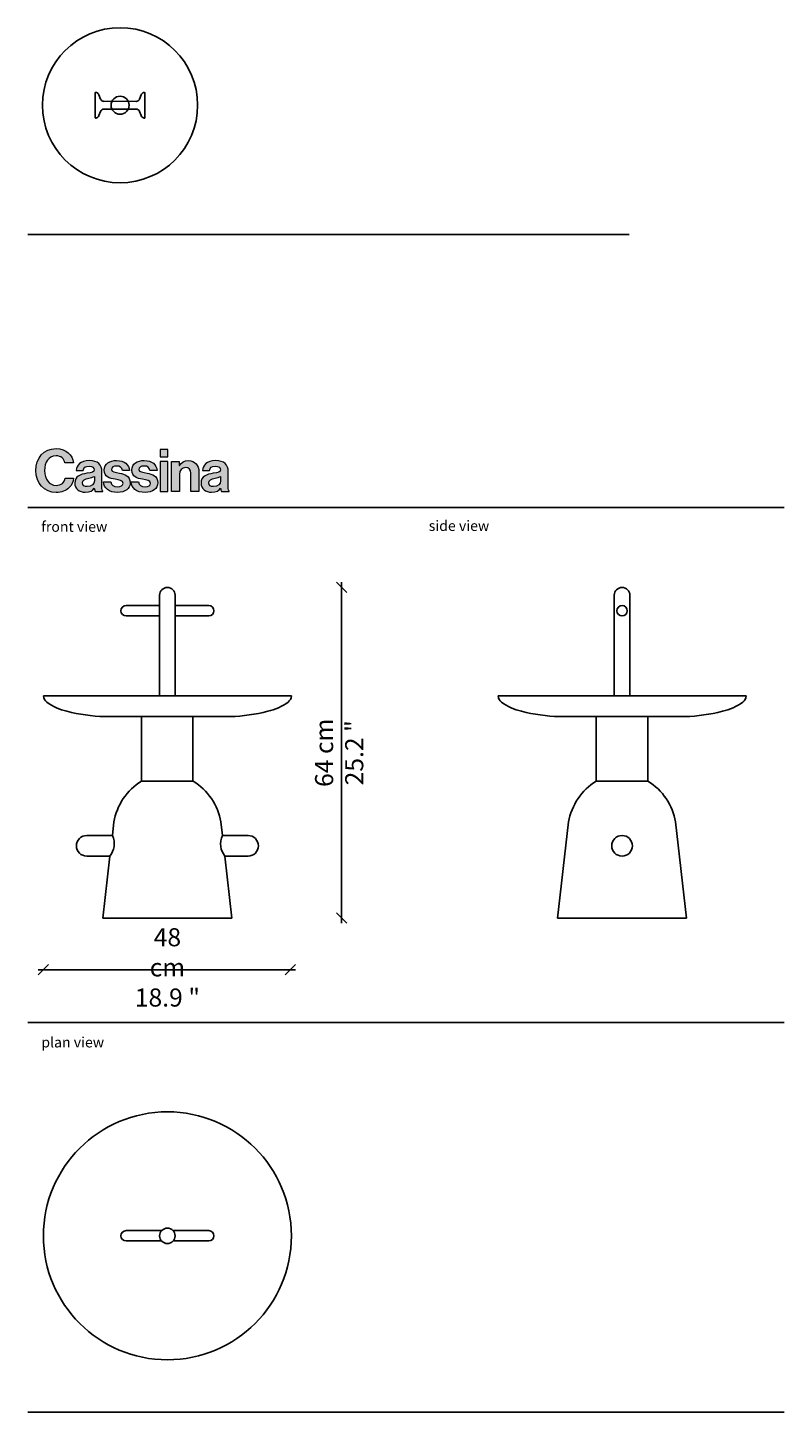
# Model space of a CAD drawing. Units: millimetres. Extents: x 2367 to 3300, y 204 to 1237.
# Drawn here: x 2367 to 2660, y 204 to 740 of the extents above; entities that cross this region are included whole.
import ezdxf

# ---------------------------------------------------------------- set-up
doc = ezdxf.new("R2010")
doc.units = ezdxf.units.MM
doc.layers.get('0').update_dxf_attribs({"color": 9})
doc.layers.add('CASSINA_disegno', color=10, linetype='Continuous')
doc.styles.get("Standard").update_dxf_attribs({"font": 'arial.ttf'})

# ---------------------------------------------------------------- blocks, each defined once
blk = doc.blocks.new('081_09')
at = {"layer": 'CASSINA_disegno'}
for p, q in [((-9.61, 34.88, 0.01), (-9.61, 25.15, 0.01)), ((-8.22, 34.07, 0.01), (-7.55, 32.42, 0)), ((8.22, 34.07, 0.01), (7.55, 32.42, 0)), ((9.62, 34.88, 0.01), (9.61, 25.15, 0.01)), ((-8.22, 25.98, 0.01), (-7.56, 27.61, 0)), ((6.2, 28.52, 0.01), (-6.3, 28.52, 0)), ((-6.23, 31.53, 0), (6.2, 31.52, 0.01)), ((8.22, 25.98, 0.01), (7.56, 27.61, 0))]:
    blk.add_line(p, q, dxfattribs=at)
for radius in [30.02, 3.5]:
    blk.add_circle((0, 30.02), radius, dxfattribs=at)
for centre, radius, start, end in [((-9.47, 34.88, 0.01), 0.145, 93.1944, 180.1134), ((-9.57, 33.6, 0.01), 1.42, 69.351, 86.1342), ((-9.59, 33.57, 0.01), 1.46, 19.9451, 69.1671), ((-6.22, 32.96, 0), 1.44, 202.2441, 269.5245), ((6.22, 32.96, 0), 1.44, 270.4755, 337.7559), ((9.59, 33.57, 0.01), 1.46, 110.8329, 160.0549), ((9.57, 33.6, 0.01), 1.42, 93.8658, 110.649), ((9.47, 34.88, 0.01), 0.145, 359.8866, 86.8056), ((-6.19, 27.04, 0), 1.49, 94.435, 157.3039), ((6.19, 27.04, 0), 1.48, 22.662, 89.5914), ((-9.47, 25.17, 0.01), 0.145, 185.104, 267.4266), ((-9.57, 26.4, 0.01), 1.38, 273.7058, 290.925), ((-9.59, 26.48, 0.01), 1.46, 290.8236, 340.0642), ((9.59, 26.48, 0.01), 1.46, 199.9358, 249.1764), ((9.57, 26.4, 0.01), 1.38, 249.075, 266.2942), ((9.47, 25.17, 0.01), 0.145, 272.5734, 354.896)]:
    blk.add_arc(centre, radius, start, end, dxfattribs=at)
blk = doc.blocks.new('081_15')
at = {"layer": 'CASSINA_disegno'}
for p, q in [((22, 86), (22, 125)), ((28, 86), (28, 125)), ((22, 121), (9, 121)), ((28, 121), (41, 121)), ((22, 117), (9, 117)), ((28, 117), (41, 117)), ((-23, 86), (25, 86)), ((73, 86), (25, 86)), ((25, 78), (0.67, 77.99)), ((15, 53), (15, 77.99)), ((25, 78), (49.33, 77.99)), ((34.91, 78), (34.91, 53)), ((35, 53), (15, 53)), ((3.69, 31.99), (4.29, 37.21)), ((46.31, 31.99), (45.71, 37.21)), ((-6.23, 31.99), (3.69, 31.99)), ((56.23, 31.99), (46.31, 31.99)), ((2.77, 23.99), (-6.23, 23.99)), ((0, 0), (2.77, 23.99)), ((50, 0), (47.23, 23.99)), ((47.23, 23.99), (56.23, 23.99)), ((0, 0), (50, 0))]:
    blk.add_line(p, q, dxfattribs=at)
for centre, radius, start, end in [((25, 125), 3, 360, 180), ((9, 119), 2, 90, 270), ((41, 119), 2, 270, 90), ((-19.44, 86.36), 3.58, 185.6818, 230.9977), ((69.44, 86.36), 3.58, 309.0023, 354.3182), ((-9.21, 100.8), 21.27, 234.0754, 257.3282), ((59.21, 100.8), 21.27, 282.6718, 305.9246), ((3.23, 148.6), 70.65, 255.9867, 267.9222), ((46.77, 148.6), 70.65, 272.0778, 284.0133), ((27.16, 33.22), 23.22, 121.5884, 170.121), ((22.84, 33.22), 23.22, 9.879, 58.4116), ((-6.23, 27.99), 4, 90, 270), ((-3.4, 28.85), 7.85, 321.7711, 351.6285), ((-2.35, 28.84), 6.81, 350.3808, 27.5598), ((52.35, 28.84), 6.81, 152.4402, 189.6192), ((53.4, 28.85), 7.85, 188.3715, 218.2289), ((56.23, 27.99), 4, 270, 90)]:
    blk.add_arc(centre, radius, start, end, dxfattribs=at)
blk = doc.blocks.new('081_16')
at = {"layer": 'CASSINA_disegno'}
for p, q in [((22, 86), (22, 125)), ((28, 86), (28, 125)), ((-23, 86), (25, 86)), ((73, 86), (25, 86)), ((25, 78), (0.67, 77.99)), ((15, 53), (15, 77.99)), ((25, 78), (49.33, 77.99)), ((34.91, 78), (34.91, 53)), ((35, 53), (15, 53)), ((0, 0), (4.29, 37.21)), ((50, 0), (45.71, 37.21)), ((0, 0), (50, 0))]:
    blk.add_line(p, q, dxfattribs=at)
for centre, radius in [((25, 119), 2), ((25, 27.99), 4)]:
    blk.add_circle(centre, radius, dxfattribs=at)
for centre, radius, start, end in [((25, 125), 3, 360, 180), ((-19.44, 86.36), 3.58, 185.6818, 230.9977), ((69.44, 86.36), 3.58, 309.0023, 354.3182), ((-9.21, 100.8), 21.27, 234.0754, 257.3282), ((59.21, 100.8), 21.27, 282.6718, 305.9246), ((3.23, 148.6), 70.65, 255.9867, 267.9222), ((46.77, 148.6), 70.65, 272.0778, 284.0133), ((27.16, 33.22), 23.22, 121.5884, 170.121), ((22.84, 33.22), 23.22, 9.879, 58.4116)]:
    blk.add_arc(centre, radius, start, end, dxfattribs=at)
blk = doc.blocks.new('081_17')
at = {"layer": 'CASSINA_disegno'}
for p, q in [((-16, 50), (-2.24, 50)), ((2.24, 50), (16, 50)), ((-2.24, 46), (-16, 46)), ((16, 46), (2.24, 46))]:
    blk.add_line(p, q, dxfattribs=at)
for radius in [48, 3]:
    blk.add_circle((0, 48), radius, dxfattribs=at)
for centre, start, end in [((-16, 48), 90, 270), ((16, 48), 270, 90)]:
    blk.add_arc(centre, 2, start, end, dxfattribs=at)
blk = doc.blocks.new('CASSINA_LOGO')
at = {"layer": 'CASSINA_disegno'}
h = blk.add_hatch(color=256, dxfattribs=at)
h.dxf.hatch_style = 1
edge = h.paths.add_edge_path()
edge.add_spline(control_points=[(16.7, 28.6), (15.9, 36.4), (10, 42.4), (-0.1, 42.4)], knot_values=[8, 8, 8, 8, 9, 9, 9, 9], degree=3, periodic=0)
edge.add_spline(control_points=[(-0.1, 42.4), (-12.1, 42.4), (-19.6, 33.1), (-19.6, 21.1)], knot_values=[9, 9, 9, 9, 10, 10, 10, 10], degree=3, periodic=0)
edge.add_spline(control_points=[(-19.6, 21.1), (-19.6, 8.8), (-11.4, 0), (0, 0)], knot_values=[10, 10, 10, 10, 11, 11, 11, 11], degree=3, periodic=0)
edge.add_spline(control_points=[(0, 0), (5.6, 0), (9.6, 1.7), (12.4, 4.3)], knot_values=[0, 0, 0, 0, 1, 1, 1, 1], degree=3, periodic=0)
edge.add_spline(control_points=[(12.4, 4.3), (15.1, 6.9), (16.6, 10.4), (16.8, 13.9), (16.8, 13.9), (8.8, 13.9), (8.8, 13.9)], knot_values=[1, 1, 1, 1, 2, 2, 2, 3, 3, 3, 3], degree=3, periodic=0)
edge.add_spline(control_points=[(8.8, 13.9), (8.3, 9.7), (4.8, 6.8), (0, 6.8)], knot_values=[3, 3, 3, 3, 4, 4, 4, 4], degree=3, periodic=0)
edge.add_spline(control_points=[(0, 6.8), (-6.8, 6.8), (-11.2, 12.7), (-11.2, 21.1)], knot_values=[4, 4, 4, 4, 5, 5, 5, 5], degree=3, periodic=0)
edge.add_spline(control_points=[(-11.2, 21.1), (-11.2, 29.1), (-7.6, 35.4), (-0.1, 35.4)], knot_values=[5, 5, 5, 5, 6, 6, 6, 6], degree=3, periodic=0)
edge.add_spline(control_points=[(-0.1, 35.4), (4.7, 35.4), (7.8, 32.7), (8.5, 28.6), (8.5, 28.6), (16.7, 28.6), (16.7, 28.6)], knot_values=[6, 6, 6, 6, 7, 7, 7, 8, 8, 8, 8], degree=3, periodic=0)
edge = h.paths.add_edge_path()
edge.add_spline(control_points=[(19.4, 21.2), (19.4, 21.2), (26.3, 21.2), (26.3, 21.2), (26.5, 24), (28.3, 25.3), (31.9, 25.3)], knot_values=[1, 1, 1, 1, 2, 2, 2, 3, 3, 3, 3], degree=3, periodic=0)
edge.add_spline(control_points=[(31.9, 25.3), (35.2, 25.3), (36.8, 23.9), (36.8, 21.8)], knot_values=[0, 0, 0, 0, 1, 1, 1, 1], degree=3, periodic=0)
edge.add_spline(control_points=[(36.8, 21.8), (36.8, 19.6), (34.6, 19.2), (29.8, 18.5)], knot_values=[14, 14, 14, 14, 15, 15, 15, 15], degree=3, periodic=0)
edge.add_spline(control_points=[(29.8, 18.5), (23.3, 17.6), (18, 15.5), (18, 9.1)], knot_values=[13, 13, 13, 13, 14, 14, 14, 14], degree=3, periodic=0)
edge.add_spline(control_points=[(18, 9.1), (18, 3.3), (22.2, 0.2), (28.2, 0.2)], knot_values=[12, 12, 12, 12, 13, 13, 13, 13], degree=3, periodic=0)
edge.add_spline(control_points=[(28.2, 0.2), (33.2, 0.2), (35.3, 1.9), (36.8, 4.1)], knot_values=[11, 11, 11, 11, 12, 12, 12, 12], degree=3, periodic=0)
edge.add_spline(control_points=[(36.8, 4.1), (36.8, 4.1), (36.9, 4.1), (36.9, 4.1)], knot_values=[10.00001, 10.00001, 10.00001, 10.00001, 11, 11, 11, 11], degree=3, periodic=0)
edge.add_spline(control_points=[(36.9, 4.1), (37.1, 2.8), (37.4, 1.4), (37.8, 0.9)], knot_values=[9, 9, 9, 9, 10, 10, 10, 10], degree=3, periodic=0)
edge.add_spline(control_points=[(37.8, 0.9), (37.8, 0.9), (45.3, 0.9), (45.3, 0.9)], knot_values=[8, 8, 8, 8, 9, 9, 9, 9], degree=3, periodic=0)
edge.add_spline(control_points=[(45.3, 0.9), (45.3, 0.9), (45.3, 1.1), (45.3, 1.1)], knot_values=[7.00001, 7.00001, 7.00001, 7.00001, 7.99999, 7.99999, 7.99999, 7.99999], degree=3, periodic=0)
edge.add_spline(control_points=[(45.3, 1.1), (44.6, 1.6), (44.3, 3), (44.3, 5.2)], knot_values=[6, 6, 6, 6, 7, 7, 7, 7], degree=3, periodic=0)
edge.add_spline(control_points=[(44.3, 5.2), (44.3, 5.2), (44.3, 20), (44.3, 20), (44.3, 26.9), (40.7, 30.8), (32, 30.8)], knot_values=[4, 4, 4, 4, 5, 5, 5, 6, 6, 6, 6], degree=3, periodic=0)
edge.add_spline(control_points=[(32, 30.8), (23.4, 30.8), (19.6, 26.3), (19.4, 21.2)], knot_values=[3, 3, 3, 3, 4, 4, 4, 4], degree=3, periodic=0)
edge = h.paths.add_edge_path(flags=16)
edge.add_spline(control_points=[(31.6, 13.8), (33.5, 14.3), (35.6, 14.7), (37, 15.5)], knot_values=[4, 4, 4, 4, 5, 5, 5, 5], degree=3, periodic=0)
edge.add_spline(control_points=[(37, 15.5), (37, 15.5), (37, 11.2), (37, 11.2), (37, 8.3), (34.5, 5.6), (30.1, 5.6)], knot_values=[2, 2, 2, 2, 3, 3, 3, 4, 4, 4, 4], degree=3, periodic=0)
edge.add_spline(control_points=[(30.1, 5.6), (27.4, 5.6), (25.5, 6.5), (25.5, 9.3)], knot_values=[1, 1, 1, 1, 2, 2, 2, 2], degree=3, periodic=0)
edge.add_spline(control_points=[(25.5, 9.3), (25.5, 12), (27.5, 12.9), (31.6, 13.8)], knot_values=[0, 0, 0, 0, 1, 1, 1, 1], degree=3, periodic=0)
edge = h.paths.add_edge_path()
edge.add_spline(control_points=[(53.4, 22.2), (53.4, 24.3), (55.4, 25.5), (58.4, 25.5)], knot_values=[1, 1, 1, 1, 2, 2, 2, 2], degree=3, periodic=0)
edge.add_spline(control_points=[(58.4, 25.5), (61.7, 25.5), (63.7, 24.3), (64.1, 21.2), (64.1, 21.2), (71.1, 21.2), (71.1, 21.2)], knot_values=[2, 2, 2, 2, 3, 3, 3, 4, 4, 4, 4], degree=3, periodic=0)
edge.add_spline(control_points=[(71.1, 21.2), (70.5, 27), (66.2, 30.9), (58.5, 30.9)], knot_values=[4, 4, 4, 4, 5, 5, 5, 5], degree=3, periodic=0)
edge.add_spline(control_points=[(58.5, 30.9), (51.9, 30.9), (46.6, 27.8), (46.6, 21.5)], knot_values=[5, 5, 5, 5, 6, 6, 6, 6], degree=3, periodic=0)
edge.add_spline(control_points=[(46.6, 21.5), (46.6, 15.1), (51.7, 13.7), (57, 12.7)], knot_values=[6, 6, 6, 6, 7, 7, 7, 7], degree=3, periodic=0)
edge.add_spline(control_points=[(57, 12.7), (61, 11.9), (64.7, 11.6), (64.7, 8.8)], knot_values=[7, 7, 7, 7, 8, 8, 8, 8], degree=3, periodic=0)
edge.add_spline(control_points=[(64.7, 8.8), (64.7, 6.8), (62.7, 5.5), (59.3, 5.5)], knot_values=[8, 8, 8, 8, 9, 9, 9, 9], degree=3, periodic=0)
edge.add_spline(control_points=[(59.3, 5.5), (55.8, 5.5), (53.5, 6.9), (52.9, 10.3), (52.9, 10.3), (45.8, 10.3), (45.8, 10.3)], knot_values=[9, 9, 9, 9, 10, 10, 10, 11, 11, 11, 11], degree=3, periodic=0)
edge.add_spline(control_points=[(45.8, 10.3), (46.2, 4.1), (51, 0), (59.4, 0)], knot_values=[11, 11, 11, 11, 12, 12, 12, 12], degree=3, periodic=0)
edge.add_spline(control_points=[(59.4, 0), (66.7, 0), (71.7, 3.5), (71.7, 9.4)], knot_values=[12, 12, 12, 12, 13, 13, 13, 13], degree=3, periodic=0)
edge.add_spline(control_points=[(71.7, 9.4), (71.7, 16.2), (66.3, 17.6), (61.4, 18.6)], knot_values=[13, 13, 13, 13, 14, 14, 14, 14], degree=3, periodic=0)
edge.add_spline(control_points=[(61.4, 18.6), (57.3, 19.5), (53.4, 19.7), (53.4, 22.2)], knot_values=[0, 0, 0, 0, 1, 1, 1, 1], degree=3, periodic=0)
edge = h.paths.add_edge_path()
edge.add_spline(control_points=[(80.1, 22.2), (80.1, 24.3), (82.1, 25.5), (85.1, 25.5)], knot_values=[2, 2, 2, 2, 3, 3, 3, 3], degree=3, periodic=0)
edge.add_spline(control_points=[(85.1, 25.5), (88.4, 25.5), (90.4, 24.3), (90.7, 21.2), (90.7, 21.2), (97.7, 21.2), (97.7, 21.2)], knot_values=[3, 3, 3, 3, 4, 4, 4, 5, 5, 5, 5], degree=3, periodic=0)
edge.add_spline(control_points=[(97.7, 21.2), (97.1, 27), (92.9, 30.9), (85.2, 30.9)], knot_values=[5, 5, 5, 5, 6, 6, 6, 6], degree=3, periodic=0)
edge.add_spline(control_points=[(85.2, 30.9), (78.5, 30.9), (73.3, 27.8), (73.3, 21.5)], knot_values=[6, 6, 6, 6, 7, 7, 7, 7], degree=3, periodic=0)
edge.add_spline(control_points=[(73.3, 21.5), (73.3, 15.1), (78.4, 13.7), (83.6, 12.7)], knot_values=[7, 7, 7, 7, 8, 8, 8, 8], degree=3, periodic=0)
edge.add_spline(control_points=[(83.6, 12.7), (87.6, 11.9), (91.3, 11.6), (91.3, 8.8)], knot_values=[8, 8, 8, 8, 9, 9, 9, 9], degree=3, periodic=0)
edge.add_spline(control_points=[(91.3, 8.8), (91.3, 6.8), (89.4, 5.5), (86, 5.5)], knot_values=[9, 9, 9, 9, 10, 10, 10, 10], degree=3, periodic=0)
edge.add_spline(control_points=[(86, 5.5), (82.5, 5.5), (80.1, 6.9), (79.6, 10.3), (79.6, 10.3), (72.4, 10.3), (72.4, 10.3)], knot_values=[10, 10, 10, 10, 11, 11, 11, 12, 12, 12, 12], degree=3, periodic=0)
edge.add_spline(control_points=[(72.4, 10.3), (72.9, 4.1), (77.6, 0), (86.1, 0)], knot_values=[12, 12, 12, 12, 13, 13, 13, 13], degree=3, periodic=0)
edge.add_spline(control_points=[(86.1, 0), (93.4, 0), (98.4, 3.5), (98.4, 9.4)], knot_values=[13, 13, 13, 13, 14, 14, 14, 14], degree=3, periodic=0)
edge.add_spline(control_points=[(98.4, 9.4), (98.4, 16.2), (93, 17.6), (88.1, 18.6)], knot_values=[0, 0, 0, 0, 1, 1, 1, 1], degree=3, periodic=0)
edge.add_spline(control_points=[(88.1, 18.6), (83.9, 19.5), (80.1, 19.7), (80.1, 22.2)], knot_values=[1, 1, 1, 1, 2, 2, 2, 2], degree=3, periodic=0)
h.paths.add_polyline_path([(108.2, 30.1), (100.5, 30.1), (100.5, 0.9), (108.2, 0.9)])
h.paths.add_polyline_path([(100.5, 41.6), (100.5, 34.6), (108.2, 34.6), (108.2, 41.6)])
edge = h.paths.add_edge_path()
edge.add_spline(control_points=[(115.4, 30.1), (113.5, 30.1), (111.6, 30.1), (111.6, 30.1), (111.6, 30.1), (111.6, 22.8), (111.6, 15.5)], knot_values=[5.5, 5.5, 5.5, 5.5, 6, 6, 6, 6.5, 6.5, 6.5, 6.5], degree=3, periodic=0)
edge.add_spline(control_points=[(111.6, 15.5), (111.6, 8.2), (111.6, 0.9), (111.6, 0.9), (111.6, 0.9), (113.6, 0.9), (115.5, 0.9)], knot_values=[6.5, 6.5, 6.5, 6.5, 7, 7, 7, 7.5, 7.5, 7.5, 7.5], degree=3, periodic=0)
edge.add_spline(control_points=[(115.5, 0.9), (117.4, 0.9), (119.4, 0.9), (119.4, 0.9), (119.4, 0.9), (119.4, 17.4), (119.4, 17.4)], knot_values=[7.5, 7.5, 7.5, 7.5, 8, 8, 8, 9, 9, 9, 9], degree=3, periodic=0)
edge.add_spline(control_points=[(119.4, 17.4), (119.4, 21.4), (121.9, 24.1), (125.3, 24.1)], knot_values=[9, 9, 9, 9, 10, 10, 10, 10], degree=3, periodic=0)
edge.add_spline(control_points=[(125.3, 24.1), (128.5, 24.1), (130.4, 21.9), (130.4, 18.8), (130.4, 18.8), (130.4, 17.7), (130.4, 16)], knot_values=[10, 10, 10, 10, 11, 11, 11, 11.250015, 11.250015, 11.250015, 11.250015], degree=3, periodic=0)
edge.add_spline(control_points=[(130.4, 16), (130.4, 14.3), (130.4, 12.1), (130.4, 9.8)], knot_values=[11.250015, 11.250015, 11.250015, 11.250015, 11.50001, 11.50001, 11.50001, 11.50001], degree=3, periodic=0)
edge.add_spline(control_points=[(130.4, 9.8), (130.4, 8.7), (130.4, 7.6), (130.4, 6.5)], knot_values=[11.50001, 11.50001, 11.50001, 11.50001, 11.625008, 11.625008, 11.625008, 11.625008], degree=3, periodic=0)
edge.add_spline(control_points=[(130.4, 6.5), (130.4, 5.5), (130.4, 4.5), (130.4, 3.7)], knot_values=[11.625008, 11.625008, 11.625008, 11.625008, 11.750005, 11.750005, 11.750005, 11.750005], degree=3, periodic=0)
edge.add_spline(control_points=[(130.4, 3.7), (130.4, 3.2), (130.4, 2.8), (130.4, 2.5)], knot_values=[11.750005, 11.750005, 11.750005, 11.750005, 11.812504, 11.812504, 11.812504, 11.812504], degree=3, periodic=0)
edge.add_spline(control_points=[(130.4, 2.5), (130.4, 2.2), (130.4, 1.9), (130.4, 1.6)], knot_values=[11.812504, 11.812504, 11.812504, 11.812504, 11.875002, 11.875002, 11.875002, 11.875002], degree=3, periodic=0)
edge.add_spline(control_points=[(130.4, 1.6), (130.4, 1.5), (130.4, 1.4), (130.4, 1.3)], knot_values=[11.875002, 11.875002, 11.875002, 11.875002, 11.906252, 11.906252, 11.906252, 11.906252], degree=3, periodic=0)
edge.add_spline(control_points=[(130.4, 1.3), (130.4, 1.2), (130.4, 1.1), (130.4, 1.1)], knot_values=[11.906252, 11.906252, 11.906252, 11.906252, 11.937501, 11.937501, 11.937501, 11.937501], degree=3, periodic=0)
edge.add_spline(control_points=[(130.4, 1.1), (130.4, 1), (130.4, 1), (130.4, 1)], knot_values=[11.937501, 11.937501, 11.937501, 11.937501, 11.953126, 11.953126, 11.953126, 11.953126], degree=3, periodic=0)
edge.add_spline(control_points=[(130.4, 1), (130.4, 0.9), (130.4, 0.9), (130.4, 0.9)], knot_values=[11.953126, 11.953126, 11.953126, 11.953126, 11.968751, 11.968751, 11.968751, 11.968751], degree=3, periodic=0)
edge.add_spline(control_points=[(130.4, 0.9), (130.4, 0.9), (130.4, 0.9), (130.4, 0.9), (130.4, 0.9), (132.3, 0.9), (134.2, 0.9)], knot_values=[11.999878, 11.999878, 11.999878, 11.999878, 12, 12, 12, 12.49999, 12.49999, 12.49999, 12.49999], degree=3, periodic=0)
edge.add_spline(control_points=[(134.2, 0.9), (136.2, 0.9), (138.1, 0.9), (138.1, 0.9), (138.1, 0.9), (138.1, 19.9), (138.1, 19.9)], knot_values=[12.49999, 12.49999, 12.49999, 12.49999, 13, 13, 13, 14, 14, 14, 14], degree=3, periodic=0)
edge.add_spline(control_points=[(138.1, 19.9), (138.1, 26.3), (134.1, 30.9), (128, 30.9)], knot_values=[1, 1, 1, 1, 2, 2, 2, 2], degree=3, periodic=0)
edge.add_spline(control_points=[(128, 30.9), (124.1, 30.9), (121.4, 29.2), (119.4, 26.1)], knot_values=[2, 2, 2, 2, 3, 3, 3, 3], degree=3, periodic=0)
edge.add_spline(control_points=[(119.4, 26.1), (119.4, 26.1), (119.2, 26.1), (119.2, 26.1)], knot_values=[3.00001, 3.00001, 3.00001, 3.00001, 3.99999, 3.99999, 3.99999, 3.99999], degree=3, periodic=0)
edge.add_spline(control_points=[(119.2, 26.1), (119.2, 26.1), (119.2, 27.1), (119.2, 28.1)], knot_values=[4, 4, 4, 4, 4.5, 4.5, 4.5, 4.5], degree=3, periodic=0)
edge.add_spline(control_points=[(119.2, 28.1), (119.2, 29.1), (119.2, 30.1), (119.2, 30.1), (119.2, 30.1), (117.3, 30.1), (115.4, 30.1)], knot_values=[4.5, 4.5, 4.5, 4.5, 5, 5, 5, 5.5, 5.5, 5.5, 5.5], degree=3, periodic=0)
edge = h.paths.add_edge_path()
edge.add_spline(control_points=[(141.6, 21.2), (141.6, 21.2), (148.5, 21.2), (148.5, 21.2), (148.7, 24), (150.5, 25.3), (154.1, 25.3)], knot_values=[1, 1, 1, 1, 2, 2, 2, 3, 3, 3, 3], degree=3, periodic=0)
edge.add_spline(control_points=[(154.1, 25.3), (157.4, 25.3), (159, 23.9), (159, 21.8)], knot_values=[0, 0, 0, 0, 1, 1, 1, 1], degree=3, periodic=0)
edge.add_spline(control_points=[(159, 21.8), (159, 19.6), (156.8, 19.2), (152, 18.5)], knot_values=[14, 14, 14, 14, 15, 15, 15, 15], degree=3, periodic=0)
edge.add_spline(control_points=[(152, 18.5), (145.5, 17.6), (140.2, 15.5), (140.2, 9.1)], knot_values=[13, 13, 13, 13, 14, 14, 14, 14], degree=3, periodic=0)
edge.add_spline(control_points=[(140.2, 9.1), (140.2, 3.3), (144.5, 0.2), (150.4, 0.2)], knot_values=[12, 12, 12, 12, 13, 13, 13, 13], degree=3, periodic=0)
edge.add_spline(control_points=[(150.4, 0.2), (155.4, 0.2), (157.6, 1.9), (159, 4.1)], knot_values=[11, 11, 11, 11, 12, 12, 12, 12], degree=3, periodic=0)
edge.add_spline(control_points=[(159, 4.1), (159, 4.1), (159.2, 4.1), (159.2, 4.1)], knot_values=[10.00001, 10.00001, 10.00001, 10.00001, 11, 11, 11, 11], degree=3, periodic=0)
edge.add_spline(control_points=[(159.2, 4.1), (159.3, 2.8), (159.6, 1.4), (160.1, 0.9)], knot_values=[9, 9, 9, 9, 10, 10, 10, 10], degree=3, periodic=0)
edge.add_spline(control_points=[(160.1, 0.9), (160.1, 0.9), (167.5, 0.9), (167.5, 0.9)], knot_values=[8, 8, 8, 8, 9, 9, 9, 9], degree=3, periodic=0)
edge.add_spline(control_points=[(167.5, 0.9), (167.5, 0.9), (167.5, 1.1), (167.5, 1.1)], knot_values=[7.00001, 7.00001, 7.00001, 7.00001, 7.99999, 7.99999, 7.99999, 7.99999], degree=3, periodic=0)
edge.add_spline(control_points=[(167.5, 1.1), (166.8, 1.6), (166.5, 3), (166.5, 5.2)], knot_values=[6, 6, 6, 6, 7, 7, 7, 7], degree=3, periodic=0)
edge.add_spline(control_points=[(166.5, 5.2), (166.5, 5.2), (166.5, 20), (166.5, 20), (166.5, 26.9), (163, 30.8), (154.2, 30.8)], knot_values=[4, 4, 4, 4, 5, 5, 5, 6, 6, 6, 6], degree=3, periodic=0)
edge.add_spline(control_points=[(154.2, 30.8), (145.7, 30.8), (141.8, 26.3), (141.6, 21.2)], knot_values=[3, 3, 3, 3, 4, 4, 4, 4], degree=3, periodic=0)
edge = h.paths.add_edge_path(flags=16)
edge.add_spline(control_points=[(153.8, 13.8), (155.7, 14.3), (157.8, 14.7), (159.2, 15.5)], knot_values=[4, 4, 4, 4, 5, 5, 5, 5], degree=3, periodic=0)
edge.add_spline(control_points=[(159.2, 15.5), (159.2, 15.5), (159.2, 11.2), (159.2, 11.2), (159.2, 8.3), (156.8, 5.6), (152.3, 5.6)], knot_values=[2, 2, 2, 2, 3, 3, 3, 4, 4, 4, 4], degree=3, periodic=0)
edge.add_spline(control_points=[(152.3, 5.6), (149.6, 5.6), (147.8, 6.5), (147.8, 9.3)], knot_values=[1, 1, 1, 1, 2, 2, 2, 2], degree=3, periodic=0)
edge.add_spline(control_points=[(147.8, 9.3), (147.8, 12), (149.8, 12.9), (153.8, 13.8)], knot_values=[0, 0, 0, 0, 1, 1, 1, 1], degree=3, periodic=0)
at = {"layer": 'CASSINA_disegno', "lineweight": 0}
for points in [[(108.2, 41.6), (100.5, 41.6), (100.5, 34.6), (108.2, 34.6), (108.2, 41.6)], [(108.2, 30.1), (100.5, 30.1), (100.5, 0.9), (108.2, 0.9), (108.2, 30.1)]]:
    blk.add_lwpolyline(points, dxfattribs=at)
for points, knots in [([(0, 0), (5.6, 0), (9.6, 1.7), (12.4, 4.3), (15.1, 6.9), (16.6, 10.4), (16.8, 13.9), (16.8, 13.9), (8.8, 13.9), (8.8, 13.9), (8.3, 9.7), (4.8, 6.8), (0, 6.8), (-6.8, 6.8), (-11.2, 12.7), (-11.2, 21.1), (-11.2, 29.1), (-7.6, 35.4), (-0.1, 35.4), (4.7, 35.4), (7.8, 32.7), (8.5, 28.6), (8.5, 28.6), (16.7, 28.6), (16.7, 28.6), (15.9, 36.4), (10, 42.4), (-0.1, 42.4), (-12.1, 42.4), (-19.6, 33.1), (-19.6, 21.1), (-19.6, 8.8), (-11.4, 0), (0, 0)], [0, 0, 0, 0, 1, 1, 1, 2, 2, 2, 3, 3, 3, 4, 4, 4, 5, 5, 5, 6, 6, 6, 7, 7, 7, 8, 8, 8, 9, 9, 9, 10, 10, 10, 11, 11, 11, 11]), ([(36.8, 21.8), (36.8, 23.9), (35.2, 25.3), (31.9, 25.3), (28.3, 25.3), (26.5, 24), (26.3, 21.2), (26.3, 21.2), (19.4, 21.2), (19.4, 21.2), (19.6, 26.3), (23.4, 30.8), (32, 30.8), (40.7, 30.8), (44.3, 26.9), (44.3, 20), (44.3, 20), (44.3, 5.2), (44.3, 5.2), (44.3, 3), (44.6, 1.6), (45.3, 1.1), (45.3, 1.1), (45.3, 0.9), (45.3, 0.9), (45.3, 0.9), (37.8, 0.9), (37.8, 0.9), (37.4, 1.4), (37.1, 2.8), (36.9, 4.1), (36.9, 4.1), (36.8, 4.1), (36.8, 4.1), (35.3, 1.9), (33.2, 0.2), (28.2, 0.2), (22.2, 0.2), (18, 3.3), (18, 9.1), (18, 15.5), (23.3, 17.6), (29.8, 18.5), (34.6, 19.2), (36.8, 19.6), (36.8, 21.8)], [0, 0, 0, 0, 1, 1, 1, 2, 2, 2, 3, 3, 3, 4, 4, 4, 5, 5, 5, 6, 6, 6, 7, 7, 7, 8, 8, 8, 9, 9, 9, 10, 10, 10, 11, 11, 11, 12, 12, 12, 13, 13, 13, 14, 14, 14, 15, 15, 15, 15]), ([(61.4, 18.6), (57.3, 19.5), (53.4, 19.7), (53.4, 22.2), (53.4, 24.3), (55.4, 25.5), (58.4, 25.5), (61.7, 25.5), (63.7, 24.3), (64.1, 21.2), (64.1, 21.2), (71.1, 21.2), (71.1, 21.2), (70.5, 27), (66.2, 30.9), (58.5, 30.9), (51.9, 30.9), (46.6, 27.8), (46.6, 21.5), (46.6, 15.1), (51.7, 13.7), (57, 12.7), (61, 11.9), (64.7, 11.6), (64.7, 8.8), (64.7, 6.8), (62.7, 5.5), (59.3, 5.5), (55.8, 5.5), (53.5, 6.9), (52.9, 10.3), (52.9, 10.3), (45.8, 10.3), (45.8, 10.3), (46.2, 4.1), (51, 0), (59.4, 0), (66.7, 0), (71.7, 3.5), (71.7, 9.4), (71.7, 16.2), (66.3, 17.6), (61.4, 18.6)], [0, 0, 0, 0, 1, 1, 1, 2, 2, 2, 3, 3, 3, 4, 4, 4, 5, 5, 5, 6, 6, 6, 7, 7, 7, 8, 8, 8, 9, 9, 9, 10, 10, 10, 11, 11, 11, 12, 12, 12, 13, 13, 13, 14, 14, 14, 14]), ([(98.4, 9.4), (98.4, 16.2), (93, 17.6), (88.1, 18.6), (83.9, 19.5), (80.1, 19.7), (80.1, 22.2), (80.1, 24.3), (82.1, 25.5), (85.1, 25.5), (88.4, 25.5), (90.4, 24.3), (90.7, 21.2), (90.7, 21.2), (97.7, 21.2), (97.7, 21.2), (97.1, 27), (92.9, 30.9), (85.2, 30.9), (78.5, 30.9), (73.3, 27.8), (73.3, 21.5), (73.3, 15.1), (78.4, 13.7), (83.6, 12.7), (87.6, 11.9), (91.3, 11.6), (91.3, 8.8), (91.3, 6.8), (89.4, 5.5), (86, 5.5), (82.5, 5.5), (80.1, 6.9), (79.6, 10.3), (79.6, 10.3), (72.4, 10.3), (72.4, 10.3), (72.9, 4.1), (77.6, 0), (86.1, 0), (93.4, 0), (98.4, 3.5), (98.4, 9.4)], [0, 0, 0, 0, 1, 1, 1, 2, 2, 2, 3, 3, 3, 4, 4, 4, 5, 5, 5, 6, 6, 6, 7, 7, 7, 8, 8, 8, 9, 9, 9, 10, 10, 10, 11, 11, 11, 12, 12, 12, 13, 13, 13, 14, 14, 14, 14]), ([(138.1, 0.9), (138.1, 0.9), (138.1, 19.9), (138.1, 19.9), (138.1, 26.3), (134.1, 30.9), (128, 30.9), (124.1, 30.9), (121.4, 29.2), (119.4, 26.1), (119.4, 26.1), (119.2, 26.1), (119.2, 26.1), (119.2, 26.1), (119.2, 30.1), (119.2, 30.1), (119.2, 30.1), (111.6, 30.1), (111.6, 30.1), (111.6, 30.1), (111.6, 0.9), (111.6, 0.9), (111.6, 0.9), (119.4, 0.9), (119.4, 0.9), (119.4, 0.9), (119.4, 17.4), (119.4, 17.4), (119.4, 21.4), (121.9, 24.1), (125.3, 24.1), (128.5, 24.1), (130.4, 21.9), (130.4, 18.8), (130.4, 18.8), (130.4, 0.9), (130.4, 0.9), (130.4, 0.9), (138.1, 0.9), (138.1, 0.9)], [0, 0, 0, 0, 1, 1, 1, 2, 2, 2, 3, 3, 3, 4, 4, 4, 5, 5, 5, 6, 6, 6, 7, 7, 7, 8, 8, 8, 9, 9, 9, 10, 10, 10, 11, 11, 11, 12, 12, 12, 13, 13, 13, 13]), ([(159, 21.8), (159, 23.9), (157.4, 25.3), (154.1, 25.3), (150.5, 25.3), (148.7, 24), (148.5, 21.2), (148.5, 21.2), (141.6, 21.2), (141.6, 21.2), (141.8, 26.3), (145.7, 30.8), (154.2, 30.8), (163, 30.8), (166.5, 26.9), (166.5, 20), (166.5, 20), (166.5, 5.2), (166.5, 5.2), (166.5, 3), (166.8, 1.6), (167.5, 1.1), (167.5, 1.1), (167.5, 0.9), (167.5, 0.9), (167.5, 0.9), (160.1, 0.9), (160.1, 0.9), (159.6, 1.4), (159.3, 2.8), (159.2, 4.1), (159.2, 4.1), (159, 4.1), (159, 4.1), (157.6, 1.9), (155.4, 0.2), (150.4, 0.2), (144.5, 0.2), (140.2, 3.3), (140.2, 9.1), (140.2, 15.5), (145.5, 17.6), (152, 18.5), (156.8, 19.2), (159, 19.6), (159, 21.8)], [0, 0, 0, 0, 1, 1, 1, 2, 2, 2, 3, 3, 3, 4, 4, 4, 5, 5, 5, 6, 6, 6, 7, 7, 7, 8, 8, 8, 9, 9, 9, 10, 10, 10, 11, 11, 11, 12, 12, 12, 13, 13, 13, 14, 14, 14, 15, 15, 15, 15]), ([(31.6, 13.8), (27.5, 12.9), (25.5, 12), (25.5, 9.3), (25.5, 6.5), (27.4, 5.6), (30.1, 5.6), (34.5, 5.6), (37, 8.3), (37, 11.2), (37, 11.2), (37, 15.5), (37, 15.5), (35.6, 14.7), (33.5, 14.3), (31.6, 13.8)], [0, 0, 0, 0, 1, 1, 1, 2, 2, 2, 3, 3, 3, 4, 4, 4, 5, 5, 5, 5]), ([(153.8, 13.8), (149.8, 12.9), (147.8, 12), (147.8, 9.3), (147.8, 6.5), (149.6, 5.6), (152.3, 5.6), (156.8, 5.6), (159.2, 8.3), (159.2, 11.2), (159.2, 11.2), (159.2, 15.5), (159.2, 15.5), (157.8, 14.7), (155.7, 14.3), (153.8, 13.8)], [0, 0, 0, 0, 1, 1, 1, 2, 2, 2, 3, 3, 3, 4, 4, 4, 5, 5, 5, 5])]:
    blk.add_open_spline(points, degree=3, knots=knots, dxfattribs=at)
blk = doc.blocks.new('_Oblique')
at = {"color": 0, "linetype": 'ByBlock', "lineweight": -2}
blk.add_line((-0.5, -0.5), (0.5, 0.5), dxfattribs=at)

msp = doc.modelspace()

# ---------------------------------------------------------------- linework, layer by layer
for p, q in [((2366.93, 660.14), (2599.8, 660.14)), ((2366.93, 554.42), (2659.8, 554.42)), ((2366.93, 355.08), (2659.8, 355.08)), ((2366.93, 204.18), (2659.8, 204.18))]:
    msp.add_line(p, q)
at = {"linetype": 'Continuous'}
for p, q in [((2488.4, 525.51), (2488.4, 393.51)), ((2371, 375.52, 0), (2470.59, 375.52, 0))]:
    msp.add_line(p, q, dxfattribs=at)

# ---------------------------------------------------------------- block references
at = {"linetype": 'Continuous', "xscale": 4, "yscale": 4, "zscale": 4}
for p, rotation in [((2488.4, 523.51), 90), ((2488.4, 395.51), 270), ((2373, 375.52, 0), 180)]:
    msp.add_blockref('_Oblique', p, dxfattribs=dict(at, rotation=rotation))
msp.add_blockref('_Oblique', (2468.59, 375.52, 0), dxfattribs=at)
at = {"layer": 'CASSINA_disegno'}
for name, p in [('081_09', (2402.68, 680.19, 0)), ('081_15', (2396, 395.51)), ('081_16', (2572, 395.51)), ('081_17', (2421, 224.51))]:
    msp.add_blockref(name, p, dxfattribs=at)
at = {"layer": 'CASSINA_disegno', "xscale": 0.4, "yscale": 0.4, "zscale": 0.4}
msp.add_blockref('CASSINA_LOGO', (2377.94, 560.3), dxfattribs=at)

# ---------------------------------------------------------------- texts
at = {"char_height": 4, "attachment_point": 1}
for s, insert in [('front view', (2372.19, 549.06)), ('side view', (2522.16, 549.4)), ('plan view', (2372.2, 349.44))]:
    msp.add_mtext_dynamic_manual_height_columns(s, width=106.1912, gutter_width=12.5, heights=[0], dxfattribs=dict(at, insert=insert))
at = {"linetype": 'Continuous', "insert": (2488.4, 459.51), "char_height": 7, "attachment_point": 5, "rotation": 90}
msp.add_mtext('64 cm\\P25.2 "', dxfattribs=at)
at = {"linetype": 'Continuous', "insert": (2421.01, 375.52, 0), "char_height": 7, "width": 25.6317, "attachment_point": 5}
msp.add_mtext('48 cm\\P18.9 "', dxfattribs=at)

doc.saveas('drawing.dxf')
